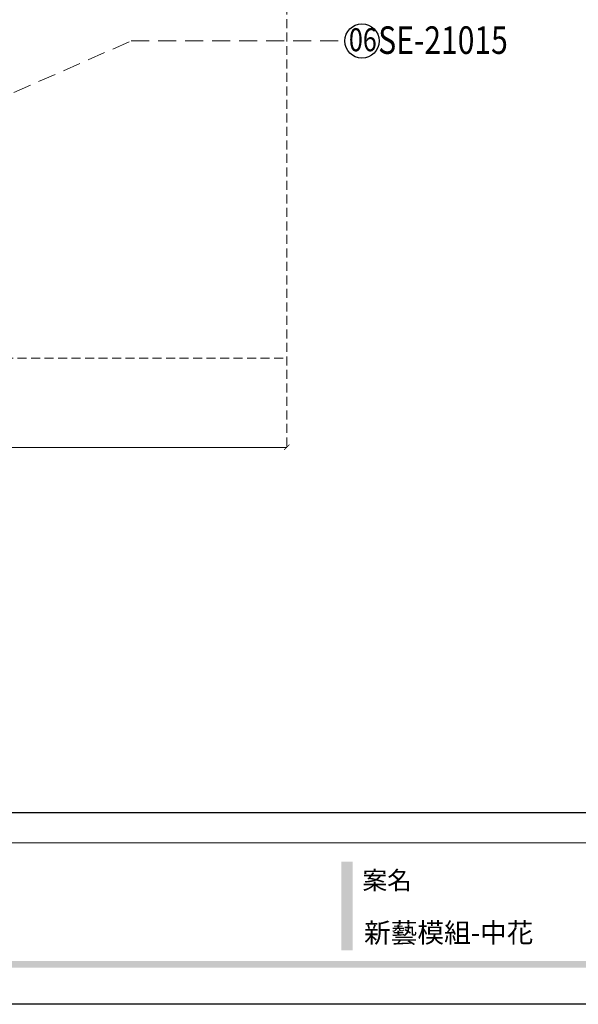
# Model space of a CAD drawing. Units: millimetres. Extents: x 2748 to 4848, y 826 to 2311.
# Drawn here: x 3736 to 4130, y 826 to 1521 of the extents above; entities that cross this region are included whole.
import ezdxf

# ---------------------------------------------------------------- set-up
doc = ezdxf.new("R2010")
doc.units = ezdxf.units.MM
doc.linetypes.add('HIDDEN', pattern=[9.525, 6.35, -3.175])
for name, color, linetype in [('H-06.木作(細線)', 8, 'Continuous'), ('IE-DIM', 3, 'Continuous'), ('文字', 2, 'Continuous')]:
    doc.layers.add(name, color=color, linetype=linetype)
doc.styles.add('1', font='SimSun.ttf')
doc.styles.add('CHINA', font='SIMPLEX.shx')
doc.styles.add('新細明體', font='txt')
doc.styles.add('華槶圖框文字2', font='txt', dxfattribs={"width": 1.053, "height": 1.8})
doc.dimstyles.new('5', dxfattribs={"dimtxt": 12.5, "dimasz": 3.75, "dimexe": 2.5, "dimexo": 2.5, "dimgap": 1.5, "dimtad": 2, "dimdec": 0, "dimtxsty": '新細明體', "dimblk": 'ARCHTICK', "dimcen": 5, "dimclrd": 8, "dimclre": 8, "dimclrt": 4, "dimadec": 0, "dimazin": 0, "dimtfac": 1, "dimtdec": 0, "dimtix": 1, "dimtmove": 2, "dimatfit": 3, "dimldrblk": 'OPEN90', "dimfxl": 1.25, "dimlwd": 9, "dimlwe": 9, "dimarcsym": 0})
doc.dimstyles.new('DN-1', dxfattribs={"dimtxt": 2.6, "dimasz": 1, "dimexe": 1, "dimexo": 2, "dimgap": 0.5, "dimtad": 1, "dimdec": 0, "dimzin": 9, "dimdsep": 46, "dimtxsty": 'CHINA', "dimblk": 'ARCHTICK', "dimcen": 2, "dimdle": 1, "dimclrd": 5, "dimclre": 8, "dimclrt": 4, "dimadec": 1, "dimazin": 2, "dimtfac": 0.416667, "dimtdec": 0, "dimtix": 1, "dimtmove": 2, "dimatfit": 0, "dimldrblk": 'CCC', "dimfxl": 4, "dimfxlon": 1, "dimtzin": 0, "dimlwd": 25, "dimlwe": 25, "dimarcsym": 0})

# ---------------------------------------------------------------- blocks, each defined once
blk = doc.blocks.new('10')
h = blk.add_hatch(color=256)
h.dxf.hatch_style = 1
h.paths.add_polyline_path([(-1754.4, 201.5), (-1770.2, 201.5), (-1770.2, 76.1), (-1754.4, 76.1)])
h = blk.add_hatch(color=256)
h.dxf.hatch_style = 1
h.paths.add_polyline_path([(-79.9, 61), (-4123.4, 61), (-4123.4, 51.5), (-79.9, 51.5)])
at = {"color": 250, "lineweight": 20}
blk.add_line((-344.7, 228), (-4124.7, 228), dxfattribs=at)
for points in [[(-4200, 2970), (0, 2970), (0, 0), (-4200, 0)], [(-4130, 2900), (-70, 2900), (-70, 270), (-4130, 270)]]:
    blk.add_lwpolyline(points, close=True)
at = {"color": 250, "insert": (-1740.5, 187.7), "char_height": 25.51, "attachment_point": 1, "style": '華槶圖框文字2'}
blk.add_mtext_dynamic_manual_height_columns('{\\W1;案名}', width=3400.741, gutter_width=9, heights=[0], dxfattribs=at)
blk = doc.blocks.new('_ArchTick')
at = {"color": 0, "linetype": 'ByBlock', "const_width": 0.15}
blk.add_lwpolyline([(-0.5, -0.5), (0.5, 0.5)], dxfattribs=at)
blk = doc.blocks.new('CCC')
at = {"layer": 'IE-DIM', "color": 4, "linetype": 'Continuous', "const_width": 0.432}
blk.add_lwpolyline([(-1.76, 1.61), (-0.84, 0.01), (-1.76, -1.6)], dxfattribs=at)
blk = doc.blocks.new('*D43')
at = {"layer": 'DEFPOINTS', "color": 0, "transparency": 16777216}
for p in [(3924.52, 1961.69), (3014.59, 1281.7), (3924.52, 1281.7)]:
    blk.add_point(p, dxfattribs=at)
at = {"layer": 'H-06.木作(細線)', "color": 8, "linetype": 'HIDDEN', "lineweight": 9, "transparency": 16777216}
for p, q in [((3922.02, 1961.69), (3012.09, 1961.69)), ((3922.02, 1281.7), (3012.09, 1281.7))]:
    blk.add_line(p, q, dxfattribs=at)
at = {"layer": 'H-06.木作(細線)', "color": 8, "lineweight": 9, "transparency": 16777216}
blk.add_line((3014.59, 1961.69), (3014.59, 1281.7), dxfattribs=at)
at = {"layer": 'H-06.木作(細線)', "color": 8, "lineweight": 9, "transparency": 16777216, "xscale": 3.75, "yscale": 3.75, "zscale": 3.75}
for p, rotation in [((3014.59, 1961.69), 90), ((3014.59, 1281.7), 270)]:
    blk.add_blockref('_ArchTick', p, dxfattribs=dict(at, rotation=rotation))
at = {"layer": 'H-06.木作(細線)', "color": 4, "transparency": 16777216, "insert": (3006.05, 1621.7), "char_height": 12.5, "attachment_point": 5, "rotation": 90, "style": '新細明體'}
blk.add_mtext('680', dxfattribs=at)
blk = doc.blocks.new('_Open90')
at = {"color": 0, "linetype": 'ByBlock', "lineweight": -2}
for p, q in [((0, 0), (-1, 0)), ((-0.5, 0.5), (0, 0)), ((0, 0), (-0.5, -0.5))]:
    blk.add_line(p, q, dxfattribs=at)
blk = doc.blocks.new('*D44')
at = {"layer": 'DEFPOINTS', "color": 0, "transparency": 16777216}
for p in [(3077.02, 1961.69), (3924.52, 1961.69), (3924.52, 1218.8)]:
    blk.add_point(p, dxfattribs=at)
at = {"layer": 'H-06.木作(細線)', "color": 8, "linetype": 'HIDDEN', "lineweight": 9, "transparency": 16777216}
for p, q in [((3077.02, 1959.19), (3077.02, 1216.3)), ((3924.52, 1959.19), (3924.52, 1216.3))]:
    blk.add_line(p, q, dxfattribs=at)
at = {"layer": 'H-06.木作(細線)', "color": 8, "lineweight": 9, "transparency": 16777216}
blk.add_line((3077.02, 1218.8), (3924.52, 1218.8), dxfattribs=at)
at = {"layer": 'H-06.木作(細線)', "color": 8, "lineweight": 9, "transparency": 16777216, "xscale": 3.75, "yscale": 3.75, "zscale": 3.75, "rotation": 180}
blk.add_blockref('_ArchTick', (3077.02, 1218.8), dxfattribs=at)
at = {"layer": 'H-06.木作(細線)', "color": 8, "lineweight": 9, "transparency": 16777216, "xscale": 3.75, "yscale": 3.75, "zscale": 3.75}
blk.add_blockref('_ArchTick', (3924.52, 1218.8), dxfattribs=at)
at = {"layer": 'H-06.木作(細線)', "color": 4, "transparency": 16777216, "insert": (3500.77, 1210.35), "char_height": 12.5, "attachment_point": 5, "style": '新細明體'}
blk.add_mtext('848', dxfattribs=at)

msp = doc.modelspace()

# ---------------------------------------------------------------- linework, layer by layer
at = {"layer": 'H-06.木作(細線)', "color": 8}
msp.add_circle((3977.65, 1505.54), 12.08, dxfattribs=at)

# ---------------------------------------------------------------- block references
at = {"xscale": 0.5, "yscale": 0.5, "zscale": 0.5}
msp.add_blockref('10', (4848.22, 825.79), dxfattribs=at)

# ---------------------------------------------------------------- texts
at = {"color": 250, "style": '華槶圖框文字2'}
msp.add_text('新藝模組-中花', height=13.807, dxfattribs=at).set_placement((3979.05, 869.37))
at = {"layer": '文字', "color": 7, "style": '1', "width": 0.8}
msp.add_text('06', height=16.25, dxfattribs=at).set_placement((3968.4, 1498.29))
at = {"layer": '文字', "color": 4, "style": '1', "width": 0.8}
msp.add_text('SE-21015', height=19.445, dxfattribs=at).set_placement((3989.1, 1496.43, 0.14))

# ---------------------------------------------------------------- dimensions: what is measured, and where the dimension line sits
at = {"layer": 'H-06.木作(細線)'}
dim = msp.add_linear_dim(base=(3014.59, 1281.7), p1=(3924.52, 1961.69), p2=(3924.52, 1281.7), angle=90, dimstyle='5', dxfattribs=at)
dim.commit()
dim.dimension.update_dxf_attribs({"geometry": '*D43', "text_midpoint": (3006.05, 1621.7)})
dim = msp.add_linear_dim(base=(3924.5207, 1218.8041), p1=(3077.0206, 1961.6943), p2=(3924.5207, 1961.6943), dimstyle='5', dxfattribs=at)
dim.commit()
dim.dimension.update_dxf_attribs({"geometry": '*D44', "text_midpoint": (3500.7706, 1210.3455)})

# ---------------------------------------------------------------- leaders
at = {"layer": '文字', "color": 4, "linetype": 'HIDDEN', "ltscale": 2}
msp.add_leader([(3522.81, 1377.26), (3814.8, 1505.54), (3965.56, 1505.54)], dimstyle='DN-1', override={"dimasz": 4, "dimtad": 0, "dimclrd": 8, "dimlwd": 15}, dxfattribs=at)

doc.saveas('drawing.dxf')
